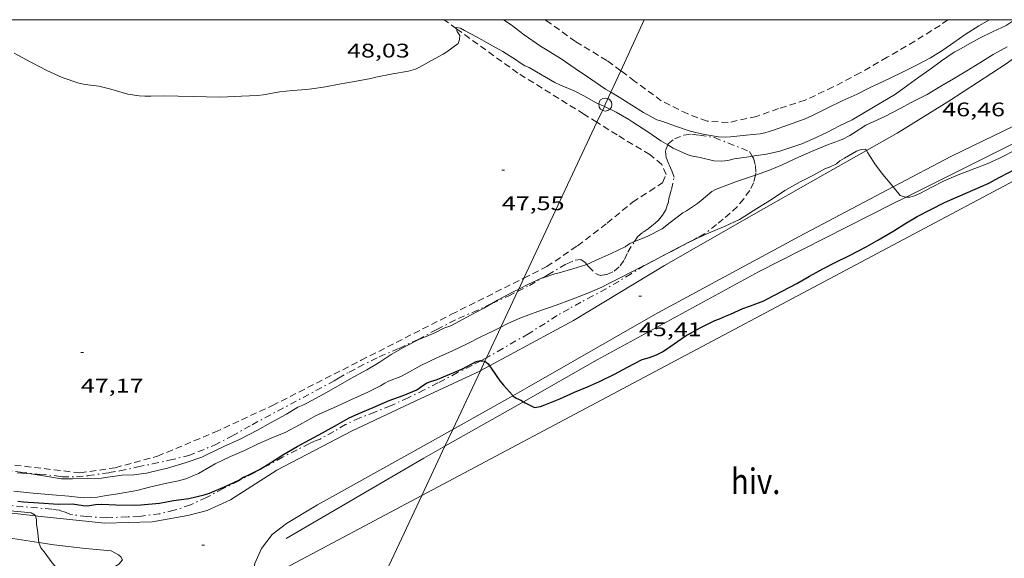
# Model space of a CAD drawing. Units: inches. Extents: x 455999 to 457002, y 4600000 to 4600502.
# Drawn here: x 456128 to 456203, y 4600459 to 4600500 of the extents above; entities that cross this region are included whole.
import ezdxf
from ezdxf.enums import TextEntityAlignment as Align

# ---------------------------------------------------------------- set-up
doc = ezdxf.new("R2010")
doc.units = ezdxf.units.IN
doc.header["$MEASUREMENT"] = 0
doc.linetypes.add('TRAZO_Y_PUNTO', pattern=[1, 0.5, -0.25, 0, -0.25])
doc.linetypes.add('TRAZOS', pattern=[0.75, 0.5, -0.25])
for name, color, linetype, lineweight in [('BARDISSA i BROLLA', 7, 'Continuous', 0), ('CAMI i PISTA FORESTAL', 7, 'Continuous', 0), ('CORBA DE NIVELL', 7, 'Continuous', 0), ('CORBA MESTRA', 7, 'Continuous', 0), ('COTA ALTIMETRICA', 7, 'Continuous', 0), ('HIVERNACLE', 7, 'Continuous', 0), ('LINIA ELECTRICA', 7, 'Continuous', 0), ('MARC FULL', 7, 'Continuous', 0), ('PAL', 7, 'Continuous', 0), ('PARCEL-LA DE CONREU', 7, 'Continuous', 0), ('TANCA DE VEGETACIO', 7, 'Continuous', 0)]:
    doc.layers.add(name, color=color, linetype=linetype, lineweight=lineweight)
doc.styles.add('Style-Arial', font='ARIAL.TTF')
doc.linetypes.add('linelec', pattern='A,6.625,[5,dgnlstyle-mataro.shx,S=0.0088,R=0,X=0.1,Y=0],0.125,-1.25,[6,dgnlstyle-mataro.shx,S=0.014,R=0,X=0,Y=0],-1.25,0.125,[5,dgnlstyle-mataro.shx,S=0.0088,R=0,X=0.9,Y=1.1],6.625', length=16)
doc.linetypes.add('tancaveg', pattern='A,-0.5,[1,dgnlstyle-mataro.shx,S=0.012544,R=0,X=0,Y=0],-1.1', length=1.6)

# ---------------------------------------------------------------- blocks, each defined once
blk = doc.blocks.new('PAL')
at = {"color": 0, "linetype": 'ByBlock', "lineweight": -2}
blk.add_circle((0, 0), 0.5, dxfattribs=at)
blk = doc.blocks.new('COTA')
at = {"color": 0, "linetype": 'ByBlock', "lineweight": -2}
blk.add_line((0, 0), (0.2, 0), dxfattribs=at)

msp = doc.modelspace()

# ---------------------------------------------------------------- linework, layer by layer
at = {"layer": 'BARDISSA i BROLLA', "color": 3, "linetype": 'TRAZO_Y_PUNTO', "lineweight": 0}
for points in [[(456177.426, 4600490.477, 49.051), (456177.456, 4600490.561, 49.051), (456177.944, 4600490.938, 49.051), (456178.656, 4600491.222, 49.051), (456179.264, 4600491.294, 49.075), (456179.853, 4600491.214, 49.107), (456180.99, 4600491.03, 49.131), (456183.651, 4600489.973, 48.723), (456183.858, 4600489.613, 48.712)], [(456174.897, 4600483.116, 48.635), (456175.129, 4600483.49, 48.779), (456175.574, 4600483.843, 48.915), (456175.941, 4600484.078, 48.979), (456176.228, 4600484.308, 49.027), (456176.467, 4600484.509, 48.995), (456176.738, 4600484.746, 48.987), (456177.038, 4600485.123, 48.987), (456177.29, 4600485.544, 48.987), (456177.451, 4600486.024, 48.995), (456177.555, 4600486.56, 48.995), (456177.708, 4600487.075, 48.987), (456177.911, 4600488.028, 48.995), (456177.743, 4600488.514, 49.027), (456177.508, 4600489.006, 49.051), (456177.313, 4600489.5, 49.051), (456177.269, 4600490.038, 49.051), (456177.426, 4600490.477, 49.051)], [(456183.858, 4600489.613, 48.712), (456183.947, 4600489.459, 48.707), (456184.114, 4600488.899, 48.683), (456184.125, 4600488.314, 48.507), (456184.093, 4600488.174, 48.444)], [(456184.093, 4600488.174, 48.444), (456183.961, 4600487.601, 48.187), (456183.682, 4600487.012, 47.979), (456183.207, 4600486.384, 47.835), (456182.733, 4600485.778, 47.771), (456182.178, 4600485.27, 47.675), (456181.657, 4600484.833, 47.475)], [(456181.657, 4600484.833, 47.475), (456181.143, 4600484.412, 47.331), (456180.225, 4600483.714, 47.179), (456179.669, 4600483.394, 47.099), (456179.409, 4600483.256, 47.071)], [(456179.409, 4600483.256, 47.071), (456178.108, 4600482.565, 46.931), (456177.399, 4600482.223, 46.917)], [(456171.27, 4600481.387, 47.875), (456171.409, 4600481.215, 47.875), (456171.925, 4600480.687, 47.875), (456172.292, 4600480.536, 47.875), (456172.794, 4600480.623, 47.859), (456173.349, 4600480.869, 47.883), (456173.81, 4600481.266, 47.971), (456174.148, 4600481.759, 48.115), (456174.395, 4600482.311, 48.323), (456174.897, 4600483.116, 48.635)], [(456167.946, 4600480.37, 47.875), (456168.31, 4600480.578, 47.875), (456169.764, 4600481.433, 47.875), (456170.385, 4600481.713, 47.875), (456170.832, 4600481.765, 47.875), (456171.158, 4600481.527, 47.875), (456171.27, 4600481.387, 47.875)], [(456177.399, 4600482.223, 46.917), (456177.29, 4600482.171, 46.915), (456175.764, 4600481.354, 46.856)], [(456175.764, 4600481.354, 46.856), (456175.64, 4600481.288, 46.851), (456174.65, 4600480.676, 46.771), (456173.707, 4600480.094, 46.731), (456172.744, 4600479.537, 46.715), (456171.742, 4600478.988, 46.691), (456170.826, 4600478.512, 46.611), (456169.924, 4600478.006, 46.547), (456169.01, 4600477.49, 46.507), (456168.101, 4600476.893, 46.507), (456166.834, 4600476.113, 46.491), (456165.889, 4600475.56, 46.379), (456164.895, 4600474.976, 46.235), (456163.869, 4600474.407, 46.131), (456163.647, 4600474.288, 46.115)], [(456166.013, 4600479.332, 47.875), (456166.911, 4600479.78, 47.875), (456167.946, 4600480.37, 47.875)], [(456164.064, 4600478.412, 47.875), (456165.343, 4600478.997, 47.875), (456166.013, 4600479.332, 47.875)], [(456126.737, 4600465.777, 47.843), (456128.202, 4600465.575, 47.843), (456129.685, 4600465.4, 47.843), (456130.921, 4600465.308, 47.843), (456131.385, 4600465.228, 47.843), (456132.48, 4600465.217, 47.843), (456133.352, 4600465.312, 47.843), (456134.945, 4600465.541, 47.843), (456135.768, 4600465.668, 47.811), (456137.129, 4600465.975, 47.667), (456138.245, 4600466.201, 47.635), (456139.53, 4600466.486, 47.539), (456141.009, 4600466.839, 47.539), (456141.709, 4600467.113, 47.531), (456142.953, 4600467.635, 47.499), (456144.296, 4600468.323, 47.499), (456145.826, 4600469.189, 47.587), (456152.063, 4600472.522, 47.683), (456152.383, 4600472.738, 47.683), (456153.212, 4600473.193, 47.683), (456153.908, 4600473.558, 47.675), (456155.494, 4600474.357, 47.715), (456157.004, 4600474.997, 47.811), (456158.449, 4600475.677, 47.867), (456159.866, 4600476.427, 47.875), (456161.525, 4600477.276, 47.875), (456162.575, 4600477.729, 47.875), (456164.03, 4600478.397, 47.875), (456164.064, 4600478.412, 47.875)], [(456163.647, 4600474.288, 46.115), (456163.215, 4600474.058, 46.084)], [(456163.215, 4600474.058, 46.084), (456162.534, 4600473.695, 46.035), (456161.447, 4600473.149, 45.987), (456159.96, 4600472.37, 45.955), (456158.92, 4600471.842, 45.955), (456157.698, 4600471.245, 45.955), (456156.355, 4600470.63, 45.955), (456155.165, 4600470.143, 45.955), (456154.014, 4600469.71, 45.955), (456152.937, 4600469.203, 45.955), (456152.032, 4600468.663, 45.955), (456150.994, 4600468.095, 45.955), (456150.695, 4600467.991, 45.955), (456150.198, 4600467.762, 45.955), (456149.247, 4600467.277, 45.955), (456148.136, 4600466.71, 45.955), (456147.039, 4600466.113, 45.955), (456145.983, 4600465.53, 45.939), (456144.806, 4600464.928, 45.931), (456143.618, 4600464.328, 45.931), (456142.36, 4600463.649, 45.931), (456141.136, 4600463.092, 45.931), (456139.907, 4600462.677, 45.915), (456138.817, 4600462.42, 45.827), (456137.26, 4600462.21, 45.675), (456136.342, 4600462.171, 45.635), (456134.741, 4600462.112, 45.587), (456133.25, 4600462.197, 45.459), (456131.959, 4600462.378, 45.451), (456131.676, 4600462.517, 45.451), (456131.168, 4600462.675, 45.443), (456130.596, 4600462.759, 45.443), (456129.503, 4600462.855, 45.395), (456128.398, 4600462.951, 45.347), (456127.312, 4600463.063, 45.347)]]:
    msp.add_polyline3d(points, dxfattribs=at)
at = {"layer": 'CAMI i PISTA FORESTAL', "color": 7, "linetype": 'Continuous', "lineweight": 0}
for points in [[(456207.616, 4600500, 46.753), (456206.98, 4600499.461, 46.722), (456203.161, 4600496.632, 46.478), (456198.793, 4600493.792, 46.338), (456194.883, 4600491.357, 46.118), (456192.538, 4600490.036, 46.019)], [(456194.569, 4600487.278, 46.122), (456199.002, 4600489.621, 46.338), (456206.96, 4600493.478, 46.63), (456209.403, 4600494.568, 46.842), (456213.015, 4600495.902, 47.05), (456215.071, 4600496.732, 47.106)], [(456192.538, 4600490.036, 46.019), (456189.394, 4600488.266, 45.886), (456183.601, 4600484.976, 45.662), (456177.172, 4600481.3, 45.478), (456170.266, 4600477.128, 45.226), (456163.882, 4600473.673, 45.012)], [(456165.66, 4600471.395, 45.098), (456166.895, 4600472.089, 45.138), (456176.667, 4600477.694, 45.402), (456187.422, 4600483.502, 45.774), (456194.569, 4600487.278, 46.122)], [(456129.348, 4600462.258, 43.946), (456123.709, 4600462.897, 43.826), (456118.054, 4600463.75, 43.762), (456109.844, 4600465.246, 43.758), (456101.549, 4600467.173, 43.542), (456094.292, 4600468.864, 43.566), (456089.517, 4600470.653, 43.402), (456084.098, 4600472.842, 43.382), (456079.651, 4600474.756, 43.494), (456076.539, 4600476.474, 43.686), (456071.673, 4600479.747, 43.878), (456070.712, 4600480.514, 43.934)], [(456129.62, 4600460.23, 44.035), (456126.984, 4600460.63, 43.954), (456122.45, 4600461.191, 43.91), (456114.901, 4600462.303, 43.746), (456107.106, 4600463.746, 43.762), (456099.225, 4600465.54, 43.634), (456090.961, 4600467.623, 43.458), (456085.123, 4600469.757, 43.322), (456080.397, 4600472.117, 43.434), (456075.037, 4600475.101, 43.682), (456070.589, 4600478.068, 43.902), (456069.03, 4600479.174, 44.005)], [(456163.882, 4600473.673, 45.012), (456163.217, 4600473.313, 44.99), (456163.182, 4600473.296, 44.989)], [(456163.182, 4600473.296, 44.989), (456158.263, 4600471.015, 44.786), (456153.378, 4600468.686, 44.57), (456147.714, 4600465.734, 44.386), (456144.182, 4600463.465, 44.326), (456142.42, 4600462.671, 44.286), (456140.949, 4600462.283, 44.194), (456138.235, 4600461.797, 44.126), (456134.637, 4600461.691, 44.026), (456129.52, 4600462.238, 43.95), (456129.348, 4600462.258, 43.946)], [(456161.083, 4600468.825, 44.948), (456165.66, 4600471.395, 45.098)], [(456149.527, 4600445.395, 43.905), (456148.682, 4600446.912, 44.058), (456147.484, 4600449.509, 44.254), (456146.521, 4600451.839, 44.438), (456145.964, 4600453.43, 44.482), (456145.721, 4600454.996, 44.426), (456145.701, 4600457.073, 44.334), (456146.031, 4600458.634, 44.266), (456146.531, 4600459.774, 44.286), (456147.351, 4600460.844, 44.342), (456148.438, 4600461.677, 44.402), (456150.807, 4600463.085, 44.574), (456157.597, 4600466.867, 44.834), (456161.083, 4600468.825, 44.948)], [(456133.07, 4600456.97, 43.828), (456135.69, 4600458.573, 44.202), (456135.967, 4600458.91, 44.138), (456135.844, 4600459.13, 44.114), (456135.668, 4600459.291, 44.138), (456135.106, 4600459.581, 44.182), (456133.163, 4600459.763, 44.074), (456130.747, 4600460.059, 44.07), (456129.62, 4600460.23, 44.035)]]:
    msp.add_polyline3d(points, dxfattribs=at)
at = {"layer": 'CORBA DE NIVELL', "color": 30, "linetype": 'Continuous', "lineweight": 0}
for points, elevation in [([(456164.934, 4600500), (456165.518, 4600499.609), (456166.514, 4600498.857), (456167.746, 4600497.98), (456168.141, 4600497.752), (456169.328, 4600497.015), (456170.398, 4600496.294), (456171.548, 4600495.489), (456172.699, 4600494.716), (456173.109, 4600494.475)], 49), ([(456173.109, 4600494.475), (456173.728, 4600494.112), (456174.696, 4600493.499), (456175.575, 4600492.931), (456176.612, 4600492.386), (456177.068, 4600492.247), (456178.021, 4600491.908), (456179.148, 4600491.517), (456180.221, 4600491.253), (456181.285, 4600491.08), (456181.789, 4600491.07), (456182.211, 4600491.09), (456183.389, 4600491.211), (456184.458, 4600491.325), (456184.808, 4600491.399), (456185.461, 4600491.603), (456186.619, 4600492.01), (456187.888, 4600492.464), (456188.433, 4600492.723), (456189.554, 4600493.278), (456190.684, 4600493.824), (456191.824, 4600494.326), (456192.761, 4600494.815), (456194.289, 4600495.533), (456195.373, 4600496.046), (456196.406, 4600496.563), (456197.401, 4600497.095), (456198.349, 4600497.676), (456199.196, 4600498.272), (456200.058, 4600498.875), (456201.083, 4600499.527), (456201.908, 4600500)], 49), ([(456183.858, 4600489.613), (456184.929, 4600489.773), (456185.951, 4600489.994), (456186.491, 4600490.171), (456187.63, 4600490.562), (456188.44, 4600490.923), (456189.517, 4600491.425), (456190.497, 4600491.913), (456191.455, 4600492.382), (456192.386, 4600492.929), (456193.625, 4600493.666), (456194.758, 4600494.345), (456195.697, 4600495.012), (456196.526, 4600495.63), (456197.357, 4600496.202), (456198.251, 4600496.879), (456199.214, 4600497.541), (456199.563, 4600497.704), (456200.227, 4600498.088), (456201.125, 4600498.606), (456202.169, 4600499.091), (456203.164, 4600499.561), (456203.705, 4600499.905), (456203.847, 4600500)], 48), ([(456127.735, 4600497.455), (456128.998, 4600496.776), (456130.22, 4600496.136), (456131.381, 4600495.611), (456132.658, 4600495.178), (456133.12, 4600495.081), (456134.172, 4600494.935), (456135.093, 4600494.721), (456136.388, 4600494.33), (456137.231, 4600494.196), (456137.667, 4600494.181), (456138.121, 4600494.187), (456139.128, 4600494.206), (456140.213, 4600494.171), (456141.348, 4600494.163), (456142.349, 4600494.12), (456143.415, 4600494.101), (456143.96, 4600494.136), (456145.022, 4600494.171), (456146.245, 4600494.225), (456146.662, 4600494.288), (456147.932, 4600494.524), (456148.905, 4600494.609), (456149.973, 4600494.68), (456150.357, 4600494.751), (456151.415, 4600494.903), (456152.449, 4600495.102), (456153.609, 4600495.287), (456154.859, 4600495.516), (456155.24, 4600495.627), (456156.532, 4600495.886), (456157.719, 4600496.083), (456158.261, 4600496.241), (456158.542, 4600496.398), (456159.476, 4600496.884), (456160.361, 4600497.366), (456160.627, 4600497.547), (456161.486, 4600498.179), (456161.601, 4600498.489), (456161.631, 4600498.802), (456161.421, 4600499.101), (456161.372, 4600499.314)], 48), ([(456161.372, 4600499.314), (456161.349, 4600499.411), (456161.671, 4600499.352), (456161.979, 4600499.183), (456162.893, 4600498.686), (456163.888, 4600498.147), (456164.896, 4600497.568), (456165.919, 4600496.928), (456166.198, 4600496.713), (456166.576, 4600496.487), (456166.885, 4600496.355), (456167.883, 4600495.788), (456168.852, 4600495.212), (456169.286, 4600495.006), (456170.325, 4600494.589), (456171.044, 4600494.205), (456171.991, 4600493.674), (456172.568, 4600493.416), (456172.612, 4600493.394)], 48), ([(456184.093, 4600488.174), (456185.166, 4600488.553), (456186.129, 4600488.948), (456187.384, 4600489.531), (456188.354, 4600489.975), (456189.575, 4600490.467), (456190.702, 4600490.885), (456191.287, 4600491.177), (456191.545, 4600491.368), (456192.501, 4600491.977), (456192.78, 4600492.112), (456193.94, 4600492.646), (456195.062, 4600493.207), (456195.999, 4600493.727), (456197.149, 4600494.316), (456198.19, 4600494.949), (456199.163, 4600495.494), (456200.176, 4600496.104), (456201.153, 4600496.725), (456202.167, 4600497.346), (456203.244, 4600497.936)], 47), ([(456174.479, 4600492.414), (456174.773, 4600492.201), (456175.908, 4600491.457), (456176.914, 4600490.776), (456177.426, 4600490.477)], 48), ([(456177.426, 4600490.477), (456177.835, 4600490.238), (456178.899, 4600489.747), (456179.22, 4600489.651), (456179.901, 4600489.512), (456180.947, 4600489.273), (456181.531, 4600489.225), (456181.996, 4600489.286), (456182.484, 4600489.414), (456183.588, 4600489.573), (456183.858, 4600489.613)], 48), ([(456179.409, 4600483.256), (456180.415, 4600483.705), (456181.796, 4600484.3), (456182.878, 4600484.796), (456183.304, 4600485.048), (456184.214, 4600485.624), (456185.309, 4600486.329), (456186.332, 4600487.015), (456187.506, 4600487.676), (456188.462, 4600488.154), (456189.424, 4600488.669), (456189.725, 4600488.771), (456190.251, 4600489.04), (456190.523, 4600489.257), (456190.877, 4600489.476), (456191.774, 4600489.994), (456192.131, 4600490.116), (456192.467, 4600490.158), (456192.538, 4600490.036)], 46), ([(456192.538, 4600490.036), (456192.635, 4600489.87), (456193.216, 4600488.953), (456193.793, 4600488.21), (456194.464, 4600487.405), (456194.569, 4600487.278)], 46), ([(456174.897, 4600483.116), (456174.91, 4600483.122), (456175.871, 4600483.5), (456176.995, 4600484.078), (456177.62, 4600484.565), (456178.57, 4600485.3), (456178.857, 4600485.468), (456179.701, 4600486.024), (456179.967, 4600486.248), (456180.788, 4600486.926), (456181.065, 4600487.075), (456181.382, 4600487.2), (456182.647, 4600487.697), (456183.942, 4600488.121), (456184.093, 4600488.174)], 47), ([(456194.569, 4600487.278), (456195.108, 4600486.63), (456195.498, 4600486.502), (456195.555, 4600486.502)], 46), ([(456177.399, 4600482.223), (456178.302, 4600482.689), (456179.23, 4600483.176), (456179.409, 4600483.256)], 46), ([(456171.27, 4600481.387), (456172.219, 4600481.798), (456173.135, 4600482.206), (456174.202, 4600482.726), (456174.55, 4600482.971), (456174.897, 4600483.116)], 47), ([(456175.764, 4600481.354), (456176.354, 4600481.65), (456177.398, 4600482.223), (456177.399, 4600482.223)], 46), ([(456164.736, 4600476.61), (456165.219, 4600476.855), (456166.18, 4600477.29), (456167.557, 4600477.809), (456168.951, 4600478.294), (456170.043, 4600478.698), (456171.356, 4600479.205), (456172.411, 4600479.641), (456172.849, 4600479.878), (456173.916, 4600480.424), (456175.442, 4600481.193), (456175.764, 4600481.354)], 46), ([(456167.946, 4600480.37), (456168.836, 4600480.677), (456169.185, 4600480.741), (456170.222, 4600481.036), (456171.204, 4600481.359), (456171.27, 4600481.387)], 47), ([(456166.097, 4600479.51), (456166.78, 4600479.866), (456167.884, 4600480.349), (456167.946, 4600480.37)], 47), ([(456164.064, 4600478.412), (456164.474, 4600478.651), (456165.665, 4600479.285), (456166.097, 4600479.51)], 47), ([(456127.948, 4600465.516), (456129.023, 4600465.447), (456130.122, 4600465.283), (456131.344, 4600465.071), (456131.806, 4600465.062), (456132.175, 4600465.064), (456133.275, 4600465.104), (456134.373, 4600465.132), (456134.672, 4600465.169), (456135.942, 4600465.342), (456136.828, 4600465.375), (456137.795, 4600465.497), (456138.202, 4600465.598), (456139.404, 4600465.876), (456140.747, 4600466.298), (456142.011, 4600466.727), (456142.367, 4600466.895), (456143.668, 4600467.528), (456144.91, 4600468.095), (456146.228, 4600468.783), (456147.217, 4600469.335), (456148.449, 4600469.988), (456149.297, 4600470.527), (456149.695, 4600470.669), (456149.993, 4600470.83), (456151.265, 4600471.511), (456152.554, 4600472.247), (456153.555, 4600472.821), (456154.557, 4600473.369), (456155.486, 4600473.924), (456156.403, 4600474.517), (456157.504, 4600475.153), (456158.498, 4600475.673), (456159.658, 4600476.151), (456160.393, 4600476.533), (456160.926, 4600476.719), (456161.27, 4600476.893), (456162.49, 4600477.556), (456163.439, 4600478.049), (456164.064, 4600478.412)], 47), ([(456127.716, 4600464.131), (456129.178, 4600463.975), (456130.651, 4600463.863), (456131.89, 4600463.749), (456132.976, 4600463.631), (456134.053, 4600463.684), (456134.59, 4600463.785), (456135.621, 4600463.919), (456137.055, 4600464.171), (456138.026, 4600464.438), (456139.215, 4600464.726), (456140.226, 4600464.916), (456140.785, 4600465.077), (456141.755, 4600465.484), (456142.063, 4600465.664), (456143.004, 4600466.203), (456144.178, 4600466.765), (456145.251, 4600467.222), (456146.284, 4600467.728), (456147.267, 4600468.156), (456148.401, 4600468.633), (456149.441, 4600469.186), (456150.691, 4600469.881), (456151.102, 4600470.063), (456152.301, 4600470.594), (456153.34, 4600471.085), (456154.633, 4600471.674), (456155.594, 4600472.146), (456155.913, 4600472.357), (456156.195, 4600472.494), (456157.142, 4600472.865), (456157.573, 4600473.086), (456158.663, 4600473.697), (456159.875, 4600474.287), (456161.052, 4600474.814), (456162.178, 4600475.352), (456163.169, 4600475.844), (456164.274, 4600476.375), (456164.736, 4600476.61)], 46), ([(456119.546, 4600463.822), (456120.412, 4600463.722), (456121.402, 4600463.544), (456122.491, 4600463.398), (456123.516, 4600463.24), (456124.593, 4600463.021), (456125.28, 4600462.961), (456126.275, 4600462.845), (456126.649, 4600462.767), (456127.708, 4600462.601), (456128.016, 4600462.588), (456129.032, 4600462.49), (456129.332, 4600462.319), (456129.348, 4600462.258)], 44), ([(456129.348, 4600462.258), (456129.421, 4600461.965), (456129.443, 4600461.608), (456129.513, 4600461.165), (456129.62, 4600460.23)], 44), ([(456129.62, 4600460.23), (456129.63, 4600460.141), (456129.761, 4600459.817), (456130.01, 4600459.52), (456130.611, 4600458.693), (456131.37, 4600457.8), (456131.661, 4600457.547), (456132.764, 4600457.076), (456133.07, 4600456.97)], 44)]:
    msp.add_lwpolyline(points, dxfattribs=dict(at, elevation=elevation))
at = {"layer": 'CORBA DE NIVELL', "color": 30, "linetype": 'Continuous', "lineweight": 0, "flags": 128}
for points, elevation in [([(456172.612, 4600493.394), (456173.496, 4600492.963), (456174.479, 4600492.414)], 48), ([(456195.555, 4600486.502), (456195.827, 4600486.502), (456196.19, 4600486.592), (456196.601, 4600486.781), (456197.5, 4600487.258), (456198.395, 4600487.722), (456199.521, 4600488.192), (456200.778, 4600488.672), (456201.727, 4600489.035), (456202.659, 4600489.467), (456204.06, 4600490.163), (456205.038, 4600490.565), (456205.85, 4600490.986), (456206.373, 4600491.022), (456206.918, 4600491.193), (456207.379, 4600491.422), (456207.859, 4600491.721), (456208.892, 4600492.233), (456209.52, 4600492.467), (456210.419, 4600492.684), (456211.649, 4600492.948), (456212.77, 4600493.273), (456213.757, 4600493.61)], 46)]:
    msp.add_lwpolyline(points, dxfattribs=dict(at, elevation=elevation))
at = {"layer": 'CORBA MESTRA', "color": 30, "linetype": 'Continuous', "lineweight": 30, "elevation": 45}
for points in [[(456166.451, 4600470.929), (456166.581, 4600470.843), (456167.294, 4600470.497), (456167.751, 4600470.562), (456168.086, 4600470.692), (456169.228, 4600471.154), (456170.34, 4600471.664), (456171.318, 4600472.061), (456172.232, 4600472.484), (456173.384, 4600473.022), (456174.377, 4600473.574), (456175.492, 4600474.149), (456176.053, 4600474.29), (456176.588, 4600474.505), (456177.02, 4600474.731), (456177.927, 4600475.336), (456178.759, 4600475.913), (456179.854, 4600476.524), (456181.019, 4600477.121), (456181.359, 4600477.245), (456181.812, 4600477.458), (456182.205, 4600477.599), (456183.142, 4600478.02), (456183.728, 4600478.224), (456184.738, 4600478.601), (456185.028, 4600478.772), (456186.142, 4600479.342), (456187.253, 4600479.934), (456188.198, 4600480.482), (456189.218, 4600481.04), (456190.173, 4600481.533), (456191.254, 4600482.049), (456192.523, 4600482.727), (456193.394, 4600483.233), (456194.611, 4600483.936), (456195.459, 4600484.48), (456196.401, 4600485.025), (456197.448, 4600485.564), (456198.472, 4600486.105), (456201.21, 4600487.285), (456201.796, 4600487.526), (456202.68, 4600488.028), (456203.857, 4600488.635)], [(456128, 4600463.367), (456128.43, 4600463.315), (456129.62, 4600463.254), (456131.096, 4600463.15), (456132.164, 4600463.164), (456132.979, 4600463.034), (456133.299, 4600463.02), (456133.906, 4600463.111), (456134.393, 4600463.134), (456135.455, 4600463.095), (456136.904, 4600463.074), (456137.373, 4600463.086), (456138.773, 4600463.217), (456139.853, 4600463.417), (456141.014, 4600463.583), (456142.178, 4600463.844), (456142.597, 4600463.987), (456143.765, 4600464.486), (456144.82, 4600464.965), (456145.176, 4600465.206), (456145.527, 4600465.349), (456146.435, 4600465.803), (456147.31, 4600466.328), (456148.163, 4600466.892), (456149.244, 4600467.528), (456150.177, 4600468.034), (456151.183, 4600468.57), (456152.312, 4600469.21), (456153.197, 4600469.717), (456153.941, 4600470.038), (456155.032, 4600470.505), (456156.237, 4600471.035), (456157.304, 4600471.413), (456158.354, 4600471.835), (456158.818, 4600472.178), (456159.093, 4600472.336), (456159.383, 4600472.464), (456159.909, 4600472.634), (456161.825, 4600473.443), (456162.858, 4600473.991), (456163.18, 4600474.062), (456163.215, 4600474.058)], [(456163.215, 4600474.058), (456163.495, 4600474.029), (456163.518, 4600474.013)], [(456163.775, 4600473.826), (456163.882, 4600473.673)], [(456163.882, 4600473.673), (456164.01, 4600473.49), (456164.661, 4600472.533), (456164.945, 4600472.202), (456165.615, 4600471.427), (456165.66, 4600471.395)], [(456165.66, 4600471.395), (456165.906, 4600471.217), (456166.266, 4600471.05), (456166.451, 4600470.929)]]:
    msp.add_lwpolyline(points, dxfattribs=at)
at = {"layer": 'CORBA MESTRA', "color": 30, "linetype": 'Continuous', "lineweight": 30, "elevation": 45, "flags": 128}
msp.add_lwpolyline([(456163.518, 4600474.013), (456163.775, 4600473.826)], dxfattribs=at)
at = {"layer": 'HIVERNACLE', "color": 7, "linetype": 'Continuous', "lineweight": 0}
for points in [[(456158.727, 4600463.803, 44.864), (456208.242, 4600490.119, 45.376), (456210.474, 4600489.026, 45.056), (456217.218, 4600477.056, 45.184), (456220.714, 4600470.549, 45.056), (456219.899, 4600467.588, 44.992)], [(456151.224, 4600447.814, 44.717), (456147.017, 4600455.601, 44.736), (456147.949, 4600458.075, 44.752), (456158.727, 4600463.803, 44.864)]]:
    msp.add_polyline3d(points, dxfattribs=at)
at = {"layer": 'LINIA ELECTRICA', "color": 1, "linetype": 'linelec', "lineweight": 0}
for points in [[(456175.64, 4600500, 48.565), (456173.86, 4600496.114, 48.338)], [(456173.86, 4600496.114, 48.338), (456173.109, 4600494.475, 48.243)], [(456173.109, 4600494.475, 48.243), (456172.681, 4600493.542, 48.188), (456172.612, 4600493.394, 48.177)], [(456172.612, 4600493.394, 48.177), (456172.05, 4600492.196, 48.089)], [(456172.05, 4600492.196, 48.089), (456166.485, 4600480.337, 47.22)], [(456166.485, 4600480.337, 47.22), (456166.097, 4600479.51, 47.159)], [(456166.097, 4600479.51, 47.159), (456166.013, 4600479.332, 47.146)], [(456166.013, 4600479.332, 47.146), (456164.736, 4600476.61, 46.946)], [(456164.736, 4600476.61, 46.946), (456163.647, 4600474.288, 46.776)], [(456163.647, 4600474.288, 46.776), (456163.518, 4600474.013, 46.756)], [(456163.518, 4600474.013, 46.756), (456163.182, 4600473.296, 46.703)], [(456163.182, 4600473.296, 46.703), (456161.083, 4600468.825, 46.375)], [(456161.083, 4600468.825, 46.375), (456160.488, 4600467.556, 46.282)], [(456160.488, 4600467.556, 46.282), (456158.727, 4600463.803, 46.007)], [(456158.727, 4600463.803, 46.007), (456151.224, 4600447.814, 44.835)]]:
    msp.add_polyline3d(points, dxfattribs=at)
at = {"layer": 'MARC FULL', "color": 0, "linetype": 'Continuous'}
msp.add_lwpolyline([(457000, 4600500), (456000, 4600500)], dxfattribs=at)
at = {"layer": 'PARCEL-LA DE CONREU', "color": 7, "linetype": 'TRAZOS', "lineweight": 0}
for points in [[(456161.372, 4600499.314, 47.864), (456160.425, 4600500, 47.889)], [(456173.86, 4600496.114, 49.407), (456172.799, 4600496.901, 49.431), (456170.409, 4600498.336, 49.487), (456168.526, 4600499.716, 49.551), (456168.079, 4600500, 49.565)], [(456198.73, 4600500, 49.531), (456198.142, 4600499.561, 49.515), (456196.207, 4600498.37, 49.551), (456194.114, 4600497.137, 49.467), (456192.057, 4600495.948, 49.439), (456190.01, 4600494.884, 49.435), (456187.881, 4600493.88, 49.387), (456185.857, 4600493.231, 49.355), (456184.186, 4600492.634, 49.299), (456182.019, 4600492.167, 49.219), (456180.422, 4600492.284, 49.179), (456178.948, 4600492.828, 49.231), (456176.942, 4600493.824, 49.319), (456174.914, 4600495.333, 49.383), (456173.86, 4600496.114, 49.407)], [(456172.05, 4600492.196, 47.61), (456171.06, 4600492.819, 47.651), (456166.037, 4600495.936, 47.743), (456161.372, 4600499.314, 47.864)], [(456166.485, 4600480.337, 47.31), (456168.239, 4600481.215, 47.343), (456170.575, 4600482.805, 47.347), (456172.818, 4600484.52, 47.475), (456174.755, 4600486.114, 47.535), (456176.058, 4600486.956, 47.511), (456177.031, 4600487.601, 47.471), (456177.301, 4600488.225, 47.439), (456176.973, 4600488.983, 47.431), (456176.071, 4600489.741, 47.467), (456173.581, 4600491.233, 47.547), (456172.05, 4600492.196, 47.61)], [(456115.333, 4600468.337, 46.995), (456118.587, 4600467.661, 46.955), (456121.56, 4600467.012, 47.051), (456127.032, 4600466.209, 47.079), (456132.735, 4600465.517, 47.015), (456135.416, 4600465.919, 46.971), (456138.636, 4600466.793, 46.931), (456142.989, 4600468.618, 47.083), (456147.374, 4600470.647, 47.175), (456154.115, 4600474.089, 47.103), (456160.988, 4600477.585, 47.207), (456166.485, 4600480.337, 47.31)]]:
    msp.add_polyline3d(points, dxfattribs=at)
at = {"layer": 'TANCA DE VEGETACIO', "color": 3, "linetype": 'tancaveg', "lineweight": 0}
for points in [[(456216.591, 4600496.189, 47.508), (456214.371, 4600495.362, 47.522), (456207.833, 4600492.774, 47.362), (456205.2, 4600491.327, 47.21), (456195.555, 4600486.502, 46.933)], [(456195.555, 4600486.502, 46.933), (456194.475, 4600485.962, 46.902), (456184.333, 4600480.83, 46.666), (456172.076, 4600474.111, 46.122), (456166.451, 4600470.929, 45.798)], [(456166.451, 4600470.929, 45.798), (456160.488, 4600467.556, 45.455)], [(456160.488, 4600467.556, 45.455), (456158.879, 4600466.646, 45.362), (456148.411, 4600460.521, 44.806)]]:
    msp.add_polyline3d(points, dxfattribs=at)

# ---------------------------------------------------------------- block references
at = {"layer": 'COTA ALTIMETRICA', "color": 7, "linetype": 'Continuous', "lineweight": 0, "xscale": 1.000001550400009, "yscale": 1.000001550399986, "zscale": 1.0000015504, "rotation": 359.9995652666707}
for p in [(456164.812, 4600488.558, 47.552), (456175.24, 4600478.969, 45.408), (456132.799, 4600474.687, 47.168), (456141.998, 4600460.015, 44.288)]:
    msp.add_blockref('COTA', p, dxfattribs=at)
at = {"layer": 'PAL', "color": 7, "linetype": 'Continuous', "lineweight": 20, "xscale": 1.000001550400009, "yscale": 1.000001550399986, "zscale": 1.0000015504, "rotation": 359.9995652666707}
msp.add_blockref('PAL', (456172.681, 4600493.542, 48.188), dxfattribs=at)

# ---------------------------------------------------------------- texts
at = {"layer": 'COTA ALTIMETRICA', "color": 7, "linetype": 'Continuous', "lineweight": 0, "style": 'Style-Arial', "width": 1.333331}
for s, p in [('48,03', (456153.041, 4600498.173, 48.032)), ('46,46', (456198.301, 4600493.698, 46.464)), ('47,55', (456164.812, 4600486.558, 47.552)), ('45,41', (456175.24, 4600476.969, 45.408)), ('47,17', (456132.799, 4600472.687, 47.168))]:
    msp.add_text(s, height=1.05, rotation=359.99957, dxfattribs=at).set_placement(p, align=Align.TOP_LEFT)
at = {"layer": 'HIVERNACLE', "color": 7, "linetype": 'Continuous', "lineweight": 20, "style": 'Style-Arial', "width": 0.841025}
msp.add_text('hiv.', height=1.95, rotation=359.99957, dxfattribs=at).set_placement((456184.116, 4600464.882, 45.008), align=Align.MIDDLE_CENTER)

doc.saveas('drawing.dxf')
